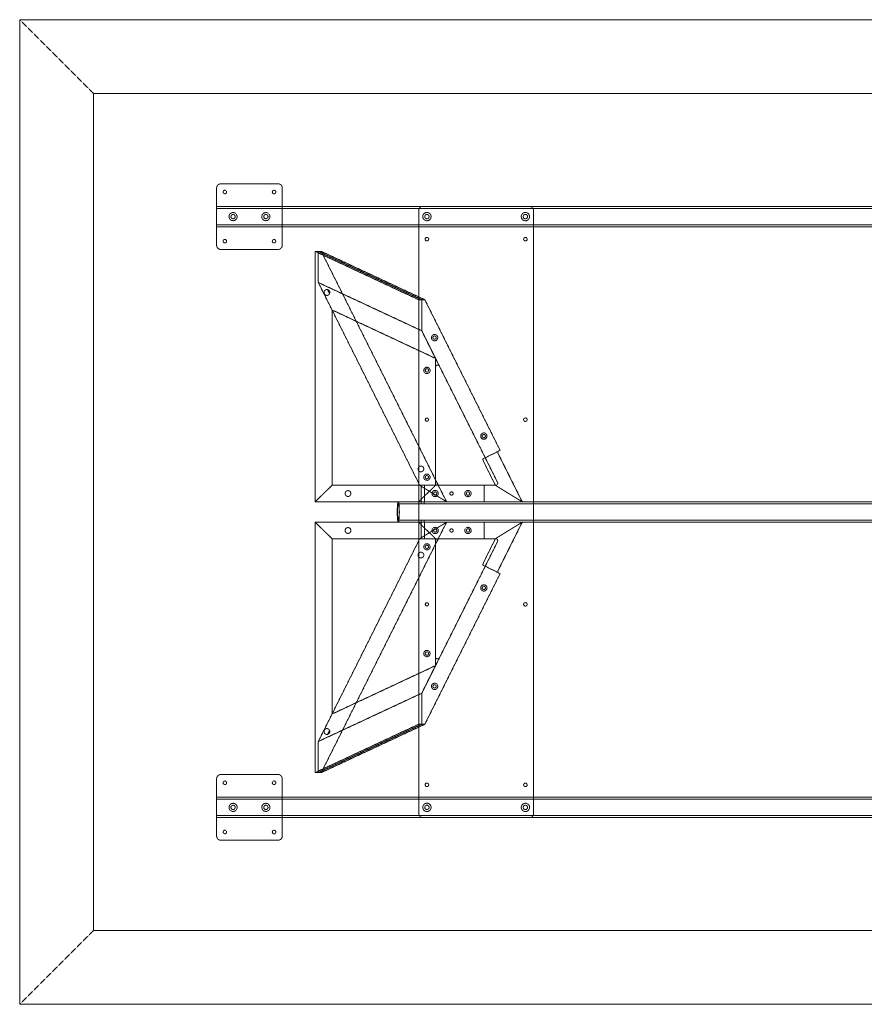
# Model space of a CAD drawing. Extents: x 0 to 4877, y -1524 to 0.
# Drawn here: x 0 to 1307, y -1524 to 0 of the extents above; entities that cross this region are included whole.
import ezdxf

# ---------------------------------------------------------------- set-up
doc = ezdxf.new("R2010")
doc.units = 0
doc.header["$MEASUREMENT"] = 0
doc.linetypes.add('HIDDEN', pattern=[0.375, 0.25, -0.125])

msp = doc.modelspace()

# ---------------------------------------------------------------- linework, layer by layer
at = {"color": 2, "linetype": 'Continuous', "lineweight": 0}
for p, q in [((2438.4, 0), (0, 0)), ((0, 0), (0, -1524)), ((2438.4, -1524), (0, -1524))]:
    msp.add_line(p, q, dxfattribs=at)
at = {"color": 7, "linetype": 'HIDDEN', "lineweight": 0}
for p, q in [((114.4, -114.4), (0, 0)), ((2438.4, -114.4), (114.4, -114.4)), ((114.4, -1409.6), (114.4, -114.4)), ((311.2, -254), (400, -254)), ((304.8, -349.2), (304.8, -260.4)), ((406.4, -260.4), (406.4, -349.2)), ((304.8, -288.9), (4572, -288.9)), ((623.9, -288.9), (788.9, -288.9)), ((304.8, -292.1), (4572, -292.1)), ((617.5, -295.3), (617.5, -1228.7)), ((795.3, -295.3), (795.3, -1228.7)), ((304.8, -317.5), (4572, -317.5)), ((304.8, -320.7), (4572, -320.7)), ((400, -355.6), (311.2, -355.6)), ((457.3, -358.7), (462.1, -358.7)), ((617.5, -433.5), (457.3, -358.7)), ((457.3, -746.1), (457.3, -358.7)), ((462.1, -358.7), (622.3, -433.5)), ((462.1, -406.8), (462.1, -358.7)), ((462.1, -358.7), (466.8, -358.7)), ((462.1, -358.7), (462.1, -406.8)), ((622.3, -433.5), (462.1, -358.7)), ((466.8, -358.7), (660.5, -746.1)), ((466.8, -358.7), (627, -433.5)), ((622.3, -481.6), (462.1, -406.8)), ((462.1, -406.8), (619.1, -720.7)), ((622.3, -481.6), (462.1, -406.8)), ((462.1, -406.8), (483.4, -449.3)), ((479.7, -423.9), (476.6, -417.8)), ((476.6, -417.8), (479.7, -423.9)), ((622.3, -433.5), (617.5, -433.5)), ((622.3, -433.5), (622.3, -481.6)), ((627, -433.5), (622.3, -433.5)), ((622.3, -481.6), (622.3, -433.5)), ((743.5, -666.6), (627, -433.5)), ((483.4, -449.3), (643.5, -524.2)), ((483.4, -720.7), (483.4, -449.3)), ((622.3, -481.6), (649.6, -536.3)), ((643.5, -524.2), (622.3, -481.6)), ((643.5, -524.2), (643.5, -537.7)), ((643.5, -717.5), (643.5, -537.7)), ((739.5, -716.1), (649.6, -536.3)), ((720.5, -678.1), (743.5, -666.6)), ((716.9, -679.9), (720.5, -678.1)), ((741.9, -674.6), (777.6, -746.1)), ((736.2, -720.7), (718.9, -686.1)), ((483.4, -720.7), (457.3, -746.1)), ((457.3, -746.1), (483.4, -720.7)), ((483.4, -720.7), (643.5, -720.7)), ((483.4, -720.7), (643.5, -720.7)), ((617.5, -746.1), (643.5, -720.7)), ((643.5, -720.7), (617.5, -746.1)), ((660.5, -746.1), (619.1, -720.7)), ((619.1, -720.7), (660.5, -746.1)), ((621.3, -746.1), (621.3, -720.7)), ((626.3, -746.1), (626.3, -720.7)), ((643.5, -717.5), (643.5, -720.7)), ((643.5, -720.7), (646.7, -720.7)), ((646.7, -720.7), (736.6, -720.7)), ((718.9, -746.1), (718.9, -720.7)), ((736.2, -720.7), (777.6, -746.1)), ((777.6, -746.1), (736.2, -720.7)), ((457.3, -746.1), (617.5, -746.1)), ((457.3, -746.1), (617.5, -746.1)), ((585.9, -746.1), (621.2, -746.1)), ((617.5, -746.1), (718.9, -746.1)), ((621.2, -749.3), (621.2, -746.1)), ((626.2, -749.3), (626.2, -746.1)), ((626.2, -746.1), (2405, -746.1)), ((718.9, -746.1), (725.3, -746.1)), ((777.6, -746.1), (725.3, -746.1)), ((585.9, -749.3), (621.2, -749.3)), ((626.2, -749.3), (2405, -749.3)), ((585.9, -774.7), (621.2, -774.7)), ((621.2, -777.9), (621.2, -774.7)), ((626.2, -777.9), (626.2, -774.7)), ((626.2, -774.7), (2405, -774.7)), ((457.3, -777.9), (457.3, -1165.3)), ((483.4, -803.3), (457.3, -777.9)), ((457.3, -777.9), (617.5, -777.9)), ((457.3, -777.9), (617.5, -777.9)), ((457.3, -777.9), (483.4, -803.3)), ((466.8, -1165.3), (660.5, -777.9)), ((585.9, -777.9), (621.2, -777.9)), ((617.5, -777.9), (643.5, -803.3)), ((643.5, -803.3), (617.5, -777.9)), ((617.5, -777.9), (718.9, -777.9)), ((660.5, -777.9), (619.1, -803.3)), ((619.1, -803.3), (660.5, -777.9)), ((621.3, -803.3), (621.3, -777.9)), ((626.2, -777.9), (2405, -777.9)), ((626.3, -803.3), (626.3, -777.9)), ((718.9, -777.9), (718.9, -803.3)), ((718.9, -777.9), (725.3, -777.9)), ((777.6, -777.9), (725.3, -777.9)), ((736.2, -803.3), (777.6, -777.9)), ((777.6, -777.9), (736.2, -803.3)), ((741.9, -849.4), (777.6, -777.9)), ((462.1, -1117.2), (619.1, -803.3)), ((483.4, -803.3), (483.4, -1074.7)), ((483.4, -803.3), (643.5, -803.3)), ((483.4, -803.3), (643.5, -803.3)), ((643.5, -806.5), (643.5, -803.3)), ((643.5, -803.3), (646.7, -803.3)), ((643.5, -806.5), (643.5, -986.3)), ((646.7, -803.3), (736.6, -803.3)), ((736.2, -803.3), (718.9, -837.9)), ((739.5, -807.9), (649.6, -987.7)), ((716.9, -844.1), (720.5, -845.9)), ((720.5, -845.9), (743.5, -857.4)), ((743.5, -857.4), (627, -1090.5)), ((622.3, -1042.4), (649.6, -987.7)), ((643.5, -999.8), (643.5, -986.3)), ((483.4, -1074.7), (643.5, -999.8)), ((643.5, -999.8), (622.3, -1042.4)), ((622.3, -1042.4), (462.1, -1117.2)), ((622.3, -1042.4), (462.1, -1117.2)), ((622.3, -1090.5), (622.3, -1042.4)), ((622.3, -1042.4), (622.3, -1090.5)), ((462.1, -1117.2), (483.4, -1074.7)), ((617.5, -1090.5), (457.3, -1165.3)), ((462.1, -1165.3), (622.3, -1090.5)), ((622.3, -1090.5), (462.1, -1165.3)), ((466.8, -1165.3), (627, -1090.5)), ((622.3, -1090.5), (617.5, -1090.5)), ((627, -1090.5), (622.3, -1090.5)), ((479.7, -1100.1), (476.6, -1106.2)), ((476.6, -1106.2), (479.7, -1100.1)), ((462.1, -1117.2), (462.1, -1165.3)), ((462.1, -1165.3), (462.1, -1117.2)), ((400, -1168.4), (311.2, -1168.4)), ((457.3, -1165.3), (462.1, -1165.3)), ((462.1, -1165.3), (466.8, -1165.3)), ((304.8, -1174.8), (304.8, -1263.6)), ((406.4, -1263.6), (406.4, -1174.8)), ((4572, -1203.3), (304.8, -1203.3)), ((4572, -1206.5), (304.8, -1206.5)), ((4572, -1231.9), (304.8, -1231.9)), ((4572, -1235.1), (304.8, -1235.1)), ((623.9, -1235.1), (788.9, -1235.1)), ((311.2, -1270), (400, -1270)), ((114.4, -1409.6), (0, -1524)), ((2438.4, -1409.6), (114.4, -1409.6))]:
    msp.add_line(p, q, dxfattribs=at)
for centre, radius in [((317.5, -266.7), 2.75), ((393.7, -266.7), 2.75), ((330.2, -304.8), 6.3), ((330.2, -304.8), 3.3), ((381, -304.8), 6.3), ((381, -304.8), 3.3), ((630.2, -304.8), 6.44), ((630.2, -304.8), 3.38), ((782.6, -304.8), 6.44), ((782.6, -304.8), 3.38), ((317.5, -342.9), 2.75), ((393.7, -342.9), 2.75), ((630.2, -339.7), 2.75), ((782.6, -339.7), 2.75), ((642.1, -492.1), 4.89), ((642.1, -492.1), 2.55), ((630.2, -542.9), 4.89), ((630.2, -542.9), 2.55), ((630.2, -619.1), 2.55), ((630.2, -619.1), 2.5), ((782.6, -619.1), 2.75), ((718.3, -644.5), 4.89), ((718.3, -644.5), 2.55), ((620.9, -695.3), 4.5), ((630.2, -708.1), 4.89), ((630.2, -708.1), 2.55), ((508.1, -733.4), 4.5), ((642.9, -733.4), 4.89), ((642.9, -733.4), 2.55), ((668.3, -733.4), 2.55), ((668.3, -733.4), 2.5), ((693.7, -733.4), 4.89), ((693.7, -733.4), 2.55), ((508.1, -790.6), 4.5), ((642.9, -790.6), 4.89), ((642.9, -790.6), 2.55), ((668.3, -790.6), 2.55), ((668.3, -790.6), 2.5), ((693.7, -790.6), 4.89), ((693.7, -790.6), 2.55), ((630.2, -815.9), 4.89), ((630.2, -815.9), 2.55), ((620.9, -828.7), 4.5), ((718.3, -879.5), 4.89), ((718.3, -879.5), 2.55), ((630.2, -904.9), 2.55), ((630.2, -904.9), 2.5), ((782.6, -904.9), 2.75), ((630.2, -981.1), 4.89), ((630.2, -981.1), 2.55), ((642.1, -1031.9), 4.89), ((642.1, -1031.9), 2.55), ((317.5, -1181.1), 2.75), ((393.7, -1181.1), 2.75), ((630.2, -1184.3), 2.75), ((782.6, -1184.3), 2.75), ((330.2, -1219.2), 6.3), ((330.2, -1219.2), 3.3), ((381, -1219.2), 6.3), ((381, -1219.2), 3.3), ((630.2, -1219.2), 6.44), ((630.2, -1219.2), 3.38), ((782.6, -1219.2), 6.44), ((782.6, -1219.2), 3.38), ((317.5, -1257.3), 2.75), ((393.7, -1257.3), 2.75)]:
    msp.add_circle(centre, radius, dxfattribs=at)
for centre, radius, start, end in [((311.2, -260.4), 6.4, 90, 180), ((400, -260.4), 6.4, 0, 90), ((623.9, -295.3), 6.4, 90, 180), ((788.9, -295.3), 6.4, 0, 90), ((311.2, -349.2), 6.4, 180, 270), ((400, -349.2), 6.4, 270, 360), ((475.5, -422.2), 4.5, 75.2943, 337.8358), ((475.5, -422.2), 4.5, -22.1642, 75.2943), ((646.7, -537.7), 3.2, 26.5651, 180), ((736.6, -717.5), 3.2, 270, 26.5651), ((646.7, -717.5), 3.2, 180, 270), ((646.7, -806.5), 3.2, 90, 180), ((736.6, -806.5), 3.2, -26.5651, 90), ((646.7, -986.3), 3.2, 180, 333.4349), ((475.5, -1101.8), 4.5, 22.1642, 284.7057), ((475.5, -1101.8), 4.5, 284.7057, 22.1642), ((311.2, -1174.8), 6.4, 90, 180), ((400, -1174.8), 6.4, 0, 90), ((623.9, -1228.7), 6.4, 180, 270), ((788.9, -1228.7), 6.4, 270, 360), ((311.2, -1263.6), 6.4, 180, 270), ((400, -1263.6), 6.4, -90, 0)]:
    msp.add_arc(centre, radius, start, end, dxfattribs=at)
at = {"color": 7, "linetype": 'HIDDEN', "lineweight": 0, "extrusion": (0, 0, -1)}
for centre, major_axis, start_param, end_param in [((742.8, -674.1), (-2.86, 5.72), -1.570796, 0), ((719.8, -838.4), (2.86, 5.72), -3.141593, -1.570796)]:
    msp.add_ellipse(centre, major_axis=major_axis, ratio=0.158254, start_param=start_param, end_param=end_param, dxfattribs=at)
at = {"color": 7, "linetype": 'HIDDEN', "lineweight": 0}
for centre, major_axis, start_param, end_param in [((719.8, -685.6), (2.86, -5.72), -3.141593, -1.570796), ((742.8, -849.9), (-2.86, -5.72), -1.570796, 0)]:
    msp.add_ellipse(centre, major_axis=major_axis, ratio=0.158254, start_param=start_param, end_param=end_param, dxfattribs=at)
at = {"color": 7, "linetype": 'HIDDEN', "lineweight": 0, "extrusion": (0, 0, -1)}
msp.add_ellipse((585.9, -762), major_axis=(0, -15.9), ratio=0.101727, dxfattribs=at)
at = {"color": 7, "linetype": 'HIDDEN', "lineweight": 0}
msp.add_ellipse((585.9, -762), major_axis=(0, -12.7), ratio=0.101727, dxfattribs=at)
for points, knots in [([(623.4, -746.3), (623.3, -746.3), (623.1, -746.3), (622.8, -746.3), (622.6, -746.3), (622.4, -746.3), (622.2, -746.2), (622, -746.2), (621.8, -746.2), (621.6, -746.2), (621.6, -746.2), (621.4, -746.1), (621.3, -746.1), (621.2, -746.1), (621.2, -746.1), (621.2, -746.1), (621.2, -746.1), (621.2, -746.1), (621.2, -746.1), (621.3, -746.1), (621.4, -746.1), (621.6, -746.1), (621.7, -746.1), (621.9, -746.2), (622, -746.2), (622.2, -746.2), (622.4, -746.2), (622.7, -746.2), (622.8, -746.3), (623.1, -746.3), (623.3, -746.3), (623.6, -746.3), (623.8, -746.3), (624.1, -746.3), (624.3, -746.3), (624.6, -746.3), (624.7, -746.3), (625, -746.3), (625.2, -746.2), (625.4, -746.2), (625.5, -746.2), (625.7, -746.2), (625.8, -746.2), (626, -746.1), (626, -746.1), (626.1, -746.1), (626.2, -746.1), (626.2, -746.1), (626.2, -746.1), (626.2, -746.1), (626.1, -746.1), (626, -746.1), (626, -746.1), (625.8, -746.1), (625.7, -746.1), (625.5, -746.2), (625.4, -746.2), (625.1, -746.2), (625, -746.2), (624.7, -746.2), (624.6, -746.3), (624.2, -746.3), (624.1, -746.3), (623.8, -746.3), (623.6, -746.3), (623.4, -746.3)], [0, 0, 0, 0, 0.471705, 0.471705, 0.94341, 0.94341, 1.415116, 1.415116, 1.886821, 1.886821, 2.358516, 2.358516, 2.830211, 2.830211, 3.301907, 3.301907, 3.773602, 3.773602, 4.245297, 4.245297, 4.716993, 4.716993, 5.188688, 5.188688, 5.660383, 5.660383, 6.132088, 6.132088, 6.603794, 6.603794, 7.075499, 7.075499, 7.547204, 7.547204, 8.018909, 8.018909, 8.490615, 8.490615, 8.96232, 8.96232, 9.434025, 9.434025, 9.90572, 9.90572, 10.377416, 10.377416, 10.849111, 10.849111, 11.320806, 11.320806, 11.792502, 11.792502, 12.264197, 12.264197, 12.735892, 12.735892, 13.207587, 13.207587, 13.679293, 13.679293, 14.150998, 14.150998, 14.622703, 14.622703, 15.094408, 15.094408, 15.094408, 15.094408]), ([(623.4, -749.5), (623.6, -749.5), (623.8, -749.5), (624.1, -749.5), (624.2, -749.5), (624.6, -749.5), (624.7, -749.5), (625, -749.5), (625.1, -749.4), (625.4, -749.4), (625.5, -749.4), (625.7, -749.4), (625.8, -749.3), (626, -749.3), (626, -749.3), (626.1, -749.3), (626.2, -749.3), (626.2, -749.3), (626.2, -749.3), (626.2, -749.3), (626.1, -749.3), (626, -749.3), (626, -749.4), (625.8, -749.4), (625.7, -749.4), (625.5, -749.4), (625.4, -749.5), (625.2, -749.5), (625, -749.5), (624.7, -749.5), (624.6, -749.5), (624.3, -749.5), (624.1, -749.5), (623.8, -749.5), (623.6, -749.5), (623.3, -749.5), (623.1, -749.5), (622.8, -749.5), (622.7, -749.5), (622.4, -749.5), (622.2, -749.4), (622, -749.4), (621.9, -749.4), (621.7, -749.4), (621.6, -749.3), (621.4, -749.3), (621.3, -749.3), (621.2, -749.3), (621.2, -749.3), (621.2, -749.3), (621.2, -749.3), (621.2, -749.3), (621.2, -749.3), (621.3, -749.3), (621.4, -749.4), (621.6, -749.4), (621.6, -749.4), (621.8, -749.4), (622, -749.5), (622.2, -749.5), (622.4, -749.5), (622.6, -749.5), (622.8, -749.5), (623.1, -749.5), (623.3, -749.5), (623.4, -749.5)], [0, 0, 0, 0, 0.472199, 0.472199, 0.944399, 0.944399, 1.416598, 1.416598, 1.888798, 1.888798, 2.360972, 2.360972, 2.833147, 2.833147, 3.305322, 3.305322, 3.777496, 3.777496, 4.249671, 4.249671, 4.721846, 4.721846, 5.19402, 5.19402, 5.666195, 5.666195, 6.138395, 6.138395, 6.610594, 6.610594, 7.082794, 7.082794, 7.554993, 7.554993, 8.027193, 8.027193, 8.499392, 8.499392, 8.971592, 8.971592, 9.443791, 9.443791, 9.915966, 9.915966, 10.388141, 10.388141, 10.860315, 10.860315, 11.33249, 11.33249, 11.804665, 11.804665, 12.276839, 12.276839, 12.749014, 12.749014, 13.221188, 13.221188, 13.693388, 13.693388, 14.165587, 14.165587, 14.637787, 14.637787, 15.109986, 15.109986, 15.109986, 15.109986]), ([(623.4, -774.5), (623.3, -774.5), (623.1, -774.5), (622.8, -774.5), (622.6, -774.5), (622.4, -774.5), (622.2, -774.5), (622, -774.5), (621.8, -774.6), (621.6, -774.6), (621.6, -774.6), (621.4, -774.6), (621.3, -774.7), (621.2, -774.7), (621.2, -774.7), (621.2, -774.7), (621.2, -774.7), (621.2, -774.7), (621.2, -774.7), (621.3, -774.7), (621.4, -774.7), (621.6, -774.7), (621.7, -774.6), (621.9, -774.6), (622, -774.6), (622.2, -774.6), (622.4, -774.5), (622.7, -774.5), (622.8, -774.5), (623.1, -774.5), (623.3, -774.5), (623.6, -774.5), (623.8, -774.5), (624.1, -774.5), (624.3, -774.5), (624.6, -774.5), (624.7, -774.5), (625, -774.5), (625.2, -774.5), (625.4, -774.5), (625.5, -774.6), (625.7, -774.6), (625.8, -774.6), (626, -774.6), (626, -774.7), (626.1, -774.7), (626.2, -774.7), (626.2, -774.7), (626.2, -774.7), (626.2, -774.7), (626.1, -774.7), (626, -774.7), (626, -774.7), (625.8, -774.7), (625.7, -774.6), (625.5, -774.6), (625.4, -774.6), (625.1, -774.6), (625, -774.5), (624.7, -774.5), (624.6, -774.5), (624.2, -774.5), (624.1, -774.5), (623.8, -774.5), (623.6, -774.5), (623.4, -774.5)], [0, 0, 0, 0, 0.472199, 0.472199, 0.944399, 0.944399, 1.416598, 1.416598, 1.888798, 1.888798, 2.360972, 2.360972, 2.833147, 2.833147, 3.305322, 3.305322, 3.777496, 3.777496, 4.249671, 4.249671, 4.721846, 4.721846, 5.19402, 5.19402, 5.666195, 5.666195, 6.138395, 6.138395, 6.610594, 6.610594, 7.082794, 7.082794, 7.554993, 7.554993, 8.027193, 8.027193, 8.499392, 8.499392, 8.971592, 8.971592, 9.443791, 9.443791, 9.915966, 9.915966, 10.388141, 10.388141, 10.860315, 10.860315, 11.33249, 11.33249, 11.804665, 11.804665, 12.276839, 12.276839, 12.749014, 12.749014, 13.221188, 13.221188, 13.693388, 13.693388, 14.165587, 14.165587, 14.637787, 14.637787, 15.109986, 15.109986, 15.109986, 15.109986]), ([(623.4, -777.7), (623.6, -777.7), (623.8, -777.7), (624.1, -777.7), (624.2, -777.7), (624.6, -777.7), (624.7, -777.8), (625, -777.8), (625.1, -777.8), (625.4, -777.8), (625.5, -777.8), (625.7, -777.9), (625.8, -777.9), (626, -777.9), (626, -777.9), (626.1, -777.9), (626.2, -777.9), (626.2, -777.9), (626.2, -777.9), (626.2, -777.9), (626.1, -777.9), (626, -777.9), (626, -777.9), (625.8, -777.8), (625.7, -777.8), (625.5, -777.8), (625.4, -777.8), (625.2, -777.8), (625, -777.7), (624.7, -777.7), (624.6, -777.7), (624.3, -777.7), (624.1, -777.7), (623.8, -777.7), (623.6, -777.7), (623.3, -777.7), (623.1, -777.7), (622.8, -777.7), (622.7, -777.8), (622.4, -777.8), (622.2, -777.8), (622, -777.8), (621.9, -777.8), (621.7, -777.9), (621.6, -777.9), (621.4, -777.9), (621.3, -777.9), (621.2, -777.9), (621.2, -777.9), (621.2, -777.9), (621.2, -777.9), (621.2, -777.9), (621.2, -777.9), (621.3, -777.9), (621.4, -777.9), (621.6, -777.8), (621.6, -777.8), (621.8, -777.8), (622, -777.8), (622.2, -777.8), (622.4, -777.7), (622.6, -777.7), (622.8, -777.7), (623.1, -777.7), (623.3, -777.7), (623.4, -777.7)], [0, 0, 0, 0, 0.471705, 0.471705, 0.94341, 0.94341, 1.415116, 1.415116, 1.886821, 1.886821, 2.358516, 2.358516, 2.830211, 2.830211, 3.301907, 3.301907, 3.773602, 3.773602, 4.245297, 4.245297, 4.716993, 4.716993, 5.188688, 5.188688, 5.660383, 5.660383, 6.132088, 6.132088, 6.603794, 6.603794, 7.075499, 7.075499, 7.547204, 7.547204, 8.018909, 8.018909, 8.490615, 8.490615, 8.96232, 8.96232, 9.434025, 9.434025, 9.90572, 9.90572, 10.377416, 10.377416, 10.849111, 10.849111, 11.320806, 11.320806, 11.792502, 11.792502, 12.264197, 12.264197, 12.735892, 12.735892, 13.207587, 13.207587, 13.679293, 13.679293, 14.150998, 14.150998, 14.622703, 14.622703, 15.094408, 15.094408, 15.094408, 15.094408])]:
    msp.add_open_spline(points, degree=3, knots=knots, dxfattribs=at)

doc.saveas('drawing.dxf')
